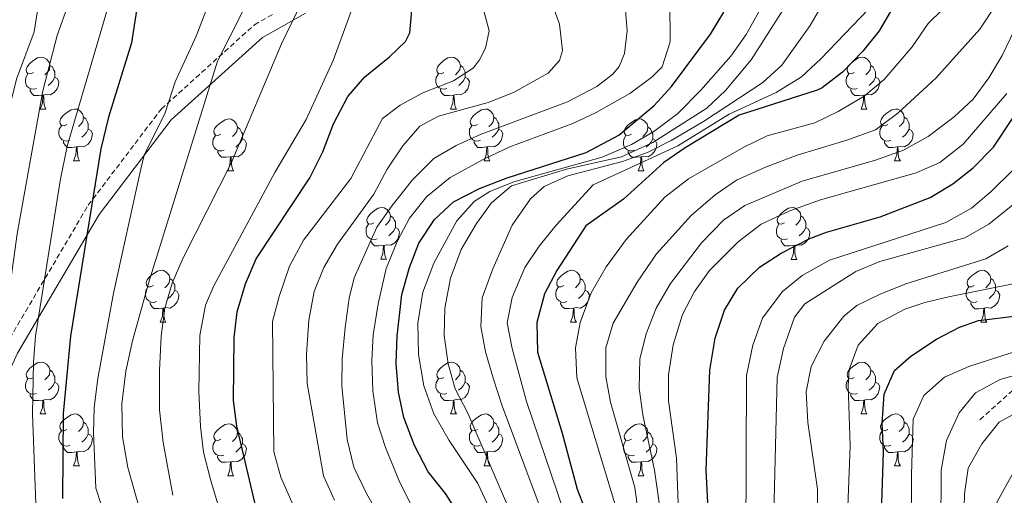
# Model space of a CAD drawing. Units: metres. Extents: x 664217 to 668743, y 4743878 to 4746955.
# Drawn here: x 668166 to 668357, y 4744958 to 4745050 of the extents above; entities that cross this region are included whole.
import ezdxf

# ---------------------------------------------------------------- set-up
doc = ezdxf.new("R2010")
doc.units = ezdxf.units.M
doc.header["$MEASUREMENT"] = 0
doc.linetypes.add('TRAZOSX2', pattern=[1.5, 1, -0.5])
for name, color, linetype, lineweight in [('Level 21', 19, 'Continuous', 0), ('Level 36', 19, 'Continuous', 40), ('Level 4', 36, 'Continuous', 30), ('Level 5', 36, 'Continuous', 0)]:
    doc.layers.add(name, color=color, linetype=linetype, lineweight=lineweight)

msp = doc.modelspace()

# ---------------------------------------------------------------- linework, layer by layer
at = {"layer": 'Level 21', "color": 19, "linetype": 'TRAZOSX2', "lineweight": 0}
for points in [[(668053.79, 4745033.59, 993.93), (668065.57, 4745019.13, 989.16), (668076.4, 4745001.6, 984.16), (668086.12, 4744984.68, 979.1), (668097.03, 4744964.28, 973.86), (668098.18, 4744959.17, 973.2), (668099.43, 4744950.31, 972.49), (668101.56, 4744927.18, 972.63), (668104.24, 4744915, 972.16), (668106.49, 4744908.85, 971.54), (668109.16, 4744904.07, 970.66), (668111.52, 4744901.59, 969.56), (668112.03, 4744901.33, 969.29), (668113.36, 4744901.78, 968.65), (668118.87, 4744906.96, 965.89), (668127.7, 4744916.59, 960.58), (668136.09, 4744925.35, 956.16), (668140.42, 4744934.42, 952.39), (668146.9, 4744950.3, 946.68), (668163.66, 4744987.22, 934.37), (668179.58, 4745014.28, 925.74), (668193.72, 4745032.9, 920.45), (668211.7, 4745049.17, 913.33), (668215.6, 4745051.4, 911.08)], [(668351.94, 4744972.79, 788.45), (668358.23, 4744978.44, 788.55)]]:
    msp.add_polyline3d(points, dxfattribs=at)
at = {"layer": 'Level 21', "color": 19, "linetype": 'Continuous', "lineweight": 0}
msp.add_polyline3d([(668071.89, 4745003.68, 986.17), (668074.2, 4744999.94, 985), (668083.87, 4744983.1, 980), (668094.56, 4744963.12, 975), (668095.58, 4744958.59, 974.48), (668096.81, 4744949.94, 974.16), (668098.95, 4744926.68, 972.9), (668101.71, 4744914.12, 971.84), (668104.07, 4744907.64, 971), (668106.95, 4744902.38, 970.74), (668109.93, 4744899.09, 970.26), (668111.88, 4744898.16, 969.1), (668114.66, 4744899.08, 967.52), (668120.64, 4744904.73, 965.15), (668129.5, 4744914.39, 959.36), (668138.16, 4744923.44, 955.14), (668142.7, 4744932.9, 951.19), (668149.2, 4744948.84, 944.34), (668165.92, 4744985.66, 932.12), (668181.7, 4745012.49, 923.63), (668195.62, 4745030.79, 917.84), (668213.24, 4745046.71, 911.04), (668216.94, 4745048.81, 910.36), (668221.58, 4745051.44, 909.51)], dxfattribs=at)
at = {"layer": 'Level 36', "color": 92, "linetype": 'Continuous', "lineweight": 0}
for points in [[(668168.99, 4745039.95), (668168.46, 4745039.68), (668167.93, 4745039.74), (668167.67, 4745040.11), (668167.61, 4745040.54), (668167.78, 4745041.06), (668168.26, 4745041.65), (668168.89, 4745042.18), (668169.79, 4745042.76), (668170.54, 4745042.92), (668170.96, 4745042.87), (668171.49, 4745042.56), (668172.02, 4745041.97), (668172.18, 4745041.33), (668172.07, 4745040.48), (668171.64, 4745039.95), (668171.22, 4745039.52)], [(668248.32, 4745039.95), (668247.79, 4745039.68), (668247.26, 4745039.74), (668247, 4745040.11), (668246.94, 4745040.53), (668247.1, 4745041.05), (668247.58, 4745041.65), (668248.22, 4745042.18), (668249.12, 4745042.76), (668249.86, 4745042.92), (668250.29, 4745042.87), (668250.82, 4745042.55), (668251.35, 4745041.97), (668251.51, 4745041.33), (668251.4, 4745040.48), (668250.97, 4745039.95), (668250.55, 4745039.52)], [(668327.65, 4745039.95), (668327.12, 4745039.68), (668326.59, 4745039.74), (668326.32, 4745040.11), (668326.27, 4745040.53), (668326.43, 4745041.05), (668326.91, 4745041.65), (668327.54, 4745042.18), (668328.44, 4745042.76), (668329.19, 4745042.92), (668329.61, 4745042.87), (668330.14, 4745042.55), (668330.67, 4745041.97), (668330.83, 4745041.33), (668330.72, 4745040.48), (668330.3, 4745039.95), (668329.88, 4745039.52)], [(668172.18, 4745041.33), (668172.65, 4745041.02), (668172.97, 4745040.38), (668173.13, 4745040.06), (668173.13, 4745039.48), (668173.13, 4745039.05), (668172.76, 4745038.36), (668172.34, 4745037.88), (668171.86, 4745037.46)], [(668251.51, 4745041.33), (668251.98, 4745041.01), (668252.3, 4745040.37), (668252.46, 4745040.05), (668252.46, 4745039.47), (668252.46, 4745039.05), (668252.09, 4745038.36), (668251.67, 4745037.88), (668251.19, 4745037.46)], [(668330.83, 4745041.33), (668331.31, 4745041.01), (668331.62, 4745040.37), (668331.78, 4745040.05), (668331.78, 4745039.47), (668331.78, 4745039.05), (668331.41, 4745038.36), (668330.99, 4745037.88), (668330.51, 4745037.46)], [(668169.58, 4745036.87), (668169.15, 4745036.71), (668168.57, 4745036.77), (668168.09, 4745036.98), (668167.67, 4745037.4), (668167.45, 4745037.99), (668167.45, 4745038.41), (668167.51, 4745039), (668167.93, 4745039.68)], [(668248.91, 4745036.87), (668248.48, 4745036.71), (668247.9, 4745036.77), (668247.42, 4745036.98), (668247, 4745037.4), (668246.78, 4745037.99), (668246.78, 4745038.41), (668246.84, 4745038.99), (668247.26, 4745039.68)], [(668328.23, 4745036.87), (668327.81, 4745036.71), (668327.22, 4745036.77), (668326.75, 4745036.98), (668326.32, 4745037.4), (668326.11, 4745037.99), (668326.11, 4745038.41), (668326.16, 4745038.99), (668326.59, 4745039.68)], [(668173.13, 4745039.05), (668173.58, 4745038.8), (668173.93, 4745038.18), (668173.82, 4745037.46), (668173.61, 4745036.82), (668173.02, 4745036.08), (668172.23, 4745035.6), (668171.38, 4745035.7), (668170.95, 4745035.58)], [(668252.46, 4745039.05), (668252.91, 4745038.8), (668253.26, 4745038.18), (668253.15, 4745037.46), (668252.94, 4745036.82), (668252.35, 4745036.08), (668251.56, 4745035.6), (668250.71, 4745035.7), (668250.28, 4745035.57)], [(668331.78, 4745039.05), (668332.24, 4745038.8), (668332.58, 4745038.18), (668332.47, 4745037.46), (668332.26, 4745036.82), (668331.68, 4745036.08), (668330.88, 4745035.6), (668330.03, 4745035.7), (668329.6, 4745035.57)], [(668170.84, 4745035.58), (668169.95, 4745035.49), (668169.1, 4745035.49), (668168.68, 4745035.92), (668168.36, 4745036.4), (668168.36, 4745036.71)], [(668170.29, 4745032.89), (668170.73, 4745034.05), (668170.84, 4745035.58), (668170.95, 4745035.58), (668170.98, 4745034.99), (668171.02, 4745034.3), (668171.09, 4745033.69), (668171.2, 4745033.29), (668171.42, 4745032.89)], [(668250.17, 4745035.57), (668249.28, 4745035.49), (668248.43, 4745035.49), (668248.01, 4745035.92), (668247.69, 4745036.39), (668247.69, 4745036.71)], [(668249.62, 4745032.89), (668250.06, 4745034.05), (668250.17, 4745035.57), (668250.28, 4745035.57), (668250.31, 4745034.99), (668250.35, 4745034.3), (668250.42, 4745033.69), (668250.53, 4745033.29), (668250.75, 4745032.89)], [(668329.49, 4745035.57), (668328.6, 4745035.49), (668327.76, 4745035.49), (668327.33, 4745035.92), (668327.01, 4745036.39), (668327.01, 4745036.71)], [(668328.95, 4745032.89), (668329.38, 4745034.05), (668329.49, 4745035.57), (668329.6, 4745035.57), (668329.64, 4745034.99), (668329.67, 4745034.3), (668329.74, 4745033.69), (668329.86, 4745033.29), (668330.07, 4745032.89)], [(668170.29, 4745032.89), (668171.42, 4745032.89)], [(668175.47, 4745029.92), (668174.94, 4745029.65), (668174.41, 4745029.7), (668174.14, 4745030.08), (668174.09, 4745030.5), (668174.25, 4745031.02), (668174.73, 4745031.62), (668175.36, 4745032.14), (668176.26, 4745032.73), (668177.01, 4745032.89), (668177.43, 4745032.84), (668177.96, 4745032.52), (668178.49, 4745031.94), (668178.65, 4745031.3), (668178.54, 4745030.44), (668178.12, 4745029.92), (668177.7, 4745029.49)], [(668249.62, 4745032.89), (668250.75, 4745032.89)], [(668254.8, 4745029.91), (668254.27, 4745029.65), (668253.74, 4745029.7), (668253.47, 4745030.07), (668253.42, 4745030.5), (668253.58, 4745031.02), (668254.06, 4745031.61), (668254.69, 4745032.14), (668255.59, 4745032.73), (668256.34, 4745032.89), (668256.76, 4745032.83), (668257.29, 4745032.52), (668257.82, 4745031.93), (668257.98, 4745031.29), (668257.87, 4745030.44), (668257.45, 4745029.91), (668257.03, 4745029.49)], [(668328.95, 4745032.89), (668330.07, 4745032.89)], [(668334.12, 4745029.91), (668333.59, 4745029.65), (668333.06, 4745029.7), (668332.8, 4745030.07), (668332.74, 4745030.5), (668332.9, 4745031.02), (668333.38, 4745031.61), (668334.02, 4745032.14), (668334.92, 4745032.73), (668335.66, 4745032.89), (668336.09, 4745032.83), (668336.62, 4745032.52), (668337.15, 4745031.93), (668337.31, 4745031.29), (668337.2, 4745030.44), (668336.77, 4745029.91), (668336.35, 4745029.49)], [(668176.05, 4745026.84), (668175.63, 4745026.68), (668175.04, 4745026.74), (668174.57, 4745026.94), (668174.14, 4745027.37), (668173.93, 4745027.96), (668173.93, 4745028.38), (668173.98, 4745028.96), (668174.41, 4745029.65)], [(668178.65, 4745031.3), (668179.13, 4745030.98), (668179.44, 4745030.34), (668179.6, 4745030.02), (668179.6, 4745029.44), (668179.6, 4745029.02), (668179.23, 4745028.32), (668178.81, 4745027.84), (668178.33, 4745027.42)], [(668205.24, 4745028.01), (668204.71, 4745027.74), (668204.18, 4745027.8), (668203.92, 4745028.17), (668203.86, 4745028.59), (668204.02, 4745029.11), (668204.5, 4745029.71), (668205.14, 4745030.24), (668206.04, 4745030.82), (668206.78, 4745030.98), (668207.21, 4745030.93), (668207.74, 4745030.61), (668208.27, 4745030.03), (668208.43, 4745029.39), (668208.32, 4745028.54), (668207.89, 4745028.01), (668207.47, 4745027.58)], [(668255.38, 4745026.83), (668254.96, 4745026.67), (668254.37, 4745026.73), (668253.9, 4745026.94), (668253.47, 4745027.37), (668253.26, 4745027.95), (668253.26, 4745028.37), (668253.31, 4745028.96), (668253.74, 4745029.65)], [(668257.98, 4745031.29), (668258.46, 4745030.98), (668258.77, 4745030.34), (668258.93, 4745030.02), (668258.93, 4745029.44), (668258.93, 4745029.01), (668258.56, 4745028.32), (668258.14, 4745027.84), (668257.66, 4745027.42)], [(668284.57, 4745028.01), (668284.04, 4745027.74), (668283.51, 4745027.8), (668283.24, 4745028.17), (668283.19, 4745028.59), (668283.35, 4745029.11), (668283.83, 4745029.71), (668284.46, 4745030.24), (668285.36, 4745030.82), (668286.11, 4745030.98), (668286.53, 4745030.93), (668287.06, 4745030.61), (668287.59, 4745030.03), (668287.75, 4745029.39), (668287.64, 4745028.54), (668287.22, 4745028.01), (668286.8, 4745027.58)], [(668334.71, 4745026.83), (668334.28, 4745026.67), (668333.7, 4745026.73), (668333.22, 4745026.94), (668332.8, 4745027.37), (668332.58, 4745027.95), (668332.58, 4745028.37), (668332.64, 4745028.96), (668333.06, 4745029.65)], [(668337.31, 4745031.29), (668337.78, 4745030.98), (668338.1, 4745030.34), (668338.26, 4745030.02), (668338.26, 4745029.44), (668338.26, 4745029.01), (668337.89, 4745028.32), (668337.47, 4745027.84), (668336.99, 4745027.42)], [(668179.6, 4745029.02), (668180.06, 4745028.76), (668180.4, 4745028.15), (668180.29, 4745027.42), (668180.08, 4745026.78), (668179.5, 4745026.04), (668178.7, 4745025.56), (668177.85, 4745025.67), (668177.42, 4745025.54)], [(668205.83, 4745024.93), (668205.4, 4745024.77), (668204.82, 4745024.83), (668204.34, 4745025.04), (668203.92, 4745025.46), (668203.7, 4745026.05), (668203.7, 4745026.47), (668203.76, 4745027.05), (668204.18, 4745027.74)], [(668208.43, 4745029.39), (668208.9, 4745029.07), (668209.22, 4745028.43), (668209.38, 4745028.11), (668209.38, 4745027.53), (668209.38, 4745027.11), (668209.01, 4745026.42), (668208.59, 4745025.94), (668208.11, 4745025.52)], [(668258.93, 4745029.01), (668259.39, 4745028.76), (668259.73, 4745028.15), (668259.62, 4745027.42), (668259.41, 4745026.78), (668258.83, 4745026.04), (668258.03, 4745025.56), (668257.18, 4745025.67), (668256.75, 4745025.54)], [(668285.15, 4745024.93), (668284.73, 4745024.77), (668284.14, 4745024.83), (668283.67, 4745025.04), (668283.24, 4745025.46), (668283.03, 4745026.05), (668283.03, 4745026.47), (668283.08, 4745027.05), (668283.51, 4745027.74)], [(668287.75, 4745029.39), (668288.23, 4745029.07), (668288.54, 4745028.43), (668288.7, 4745028.11), (668288.7, 4745027.53), (668288.7, 4745027.11), (668288.33, 4745026.42), (668287.91, 4745025.94), (668287.43, 4745025.52)], [(668338.26, 4745029.01), (668338.71, 4745028.76), (668339.06, 4745028.15), (668338.95, 4745027.42), (668338.74, 4745026.78), (668338.15, 4745026.04), (668337.36, 4745025.56), (668336.51, 4745025.67), (668336.08, 4745025.54)], [(668177.31, 4745025.54), (668176.42, 4745025.46), (668175.58, 4745025.46), (668175.15, 4745025.88), (668174.83, 4745026.36), (668174.83, 4745026.68)], [(668209.38, 4745027.11), (668209.83, 4745026.86), (668210.18, 4745026.24), (668210.07, 4745025.52), (668209.86, 4745024.88), (668209.27, 4745024.14), (668208.48, 4745023.66), (668207.63, 4745023.76), (668207.2, 4745023.63)], [(668256.64, 4745025.54), (668255.75, 4745025.45), (668254.91, 4745025.45), (668254.48, 4745025.88), (668254.16, 4745026.36), (668254.16, 4745026.67)], [(668288.7, 4745027.11), (668289.16, 4745026.86), (668289.5, 4745026.24), (668289.39, 4745025.52), (668289.18, 4745024.88), (668288.6, 4745024.14), (668287.8, 4745023.66), (668286.95, 4745023.76), (668286.52, 4745023.63)], [(668335.97, 4745025.54), (668335.08, 4745025.45), (668334.23, 4745025.45), (668333.81, 4745025.88), (668333.49, 4745026.36), (668333.49, 4745026.67)], [(668176.77, 4745022.86), (668177.2, 4745024.02), (668177.31, 4745025.54), (668177.42, 4745025.54), (668177.46, 4745024.96), (668177.49, 4745024.27), (668177.56, 4745023.66), (668177.68, 4745023.26), (668177.89, 4745022.86)], [(668207.09, 4745023.63), (668206.2, 4745023.55), (668205.35, 4745023.55), (668204.93, 4745023.98), (668204.61, 4745024.45), (668204.61, 4745024.77)], [(668256.1, 4745022.85), (668256.53, 4745024.01), (668256.64, 4745025.54), (668256.75, 4745025.54), (668256.79, 4745024.95), (668256.82, 4745024.27), (668256.89, 4745023.65), (668257.01, 4745023.25), (668257.22, 4745022.85)], [(668286.41, 4745023.63), (668285.52, 4745023.55), (668284.68, 4745023.55), (668284.25, 4745023.98), (668283.93, 4745024.45), (668283.93, 4745024.77)], [(668335.42, 4745022.85), (668335.86, 4745024.01), (668335.97, 4745025.54), (668336.08, 4745025.54), (668336.11, 4745024.95), (668336.15, 4745024.27), (668336.22, 4745023.65), (668336.33, 4745023.25), (668336.55, 4745022.85)], [(668176.77, 4745022.86), (668177.89, 4745022.86)], [(668206.54, 4745020.95), (668206.98, 4745022.11), (668207.09, 4745023.63), (668207.2, 4745023.63), (668207.23, 4745023.05), (668207.27, 4745022.36), (668207.34, 4745021.75), (668207.45, 4745021.35), (668207.67, 4745020.95)], [(668256.1, 4745022.85), (668257.22, 4745022.85)], [(668285.87, 4745020.95), (668286.3, 4745022.11), (668286.41, 4745023.63), (668286.52, 4745023.63), (668286.56, 4745023.05), (668286.59, 4745022.36), (668286.66, 4745021.75), (668286.78, 4745021.35), (668286.99, 4745020.95)], [(668335.42, 4745022.85), (668336.55, 4745022.85)], [(668206.54, 4745020.95), (668207.67, 4745020.95)], [(668285.87, 4745020.95), (668286.99, 4745020.95)], [(668234.82, 4745010.87), (668234.29, 4745010.6), (668233.76, 4745010.66), (668233.49, 4745011.03), (668233.44, 4745011.45), (668233.6, 4745011.97), (668234.08, 4745012.57), (668234.71, 4745013.1), (668235.61, 4745013.68), (668236.36, 4745013.84), (668236.78, 4745013.79), (668237.31, 4745013.47), (668237.84, 4745012.89), (668238, 4745012.25), (668237.89, 4745011.4), (668237.47, 4745010.87), (668237.05, 4745010.44)], [(668314.14, 4745010.86), (668313.61, 4745010.6), (668313.08, 4745010.66), (668312.82, 4745011.02), (668312.76, 4745011.45), (668312.92, 4745011.97), (668313.4, 4745012.56), (668314.04, 4745013.1), (668314.94, 4745013.68), (668315.68, 4745013.84), (668316.11, 4745013.78), (668316.64, 4745013.47), (668317.17, 4745012.88), (668317.33, 4745012.24), (668317.22, 4745011.4), (668316.79, 4745010.86), (668316.37, 4745010.44)], [(668235.4, 4745007.79), (668234.98, 4745007.63), (668234.39, 4745007.69), (668233.92, 4745007.9), (668233.49, 4745008.32), (668233.28, 4745008.91), (668233.28, 4745009.33), (668233.33, 4745009.91), (668233.76, 4745010.6)], [(668238, 4745012.25), (668238.48, 4745011.93), (668238.79, 4745011.29), (668238.95, 4745010.97), (668238.95, 4745010.39), (668238.95, 4745009.97), (668238.58, 4745009.28), (668238.16, 4745008.8), (668237.68, 4745008.38)], [(668314.73, 4745007.78), (668314.3, 4745007.62), (668313.72, 4745007.68), (668313.24, 4745007.9), (668312.82, 4745008.32), (668312.6, 4745008.9), (668312.6, 4745009.32), (668312.66, 4745009.91), (668313.08, 4745010.6)], [(668317.33, 4745012.24), (668317.8, 4745011.93), (668318.12, 4745011.29), (668318.28, 4745010.97), (668318.28, 4745010.39), (668318.28, 4745009.96), (668317.91, 4745009.28), (668317.49, 4745008.8), (668317.01, 4745008.38)], [(668238.95, 4745009.97), (668239.41, 4745009.72), (668239.75, 4745009.1), (668239.64, 4745008.38), (668239.43, 4745007.74), (668238.85, 4745007), (668238.05, 4745006.52), (668237.2, 4745006.62), (668236.77, 4745006.49)], [(668318.28, 4745009.96), (668318.73, 4745009.72), (668319.08, 4745009.1), (668318.97, 4745008.38), (668318.76, 4745007.74), (668318.17, 4745007), (668317.38, 4745006.52), (668316.53, 4745006.62), (668316.1, 4745006.49)], [(668236.66, 4745006.49), (668235.77, 4745006.41), (668234.93, 4745006.41), (668234.5, 4745006.84), (668234.18, 4745007.31), (668234.18, 4745007.63)], [(668315.99, 4745006.49), (668315.1, 4745006.4), (668314.25, 4745006.4), (668313.83, 4745006.84), (668313.51, 4745007.31), (668313.51, 4745007.62)], [(668236.12, 4745003.81), (668236.55, 4745004.97), (668236.66, 4745006.49), (668236.77, 4745006.49), (668236.81, 4745005.91), (668236.84, 4745005.22), (668236.91, 4745004.61), (668237.03, 4745004.21), (668237.24, 4745003.81)], [(668315.44, 4745003.8), (668315.88, 4745004.96), (668315.99, 4745006.49), (668316.1, 4745006.49), (668316.13, 4745005.9), (668316.17, 4745005.22), (668316.24, 4745004.6), (668316.35, 4745004.2), (668316.57, 4745003.8)], [(668236.12, 4745003.81), (668237.24, 4745003.81)], [(668315.44, 4745003.8), (668316.57, 4745003.8)], [(668192.18, 4744998.73), (668191.65, 4744998.46), (668191.12, 4744998.52), (668190.86, 4744998.89), (668190.8, 4744999.31), (668190.96, 4744999.83), (668191.44, 4745000.43), (668192.08, 4745000.96), (668192.98, 4745001.54), (668193.72, 4745001.7), (668194.15, 4745001.65), (668194.68, 4745001.33), (668195.21, 4745000.75), (668195.37, 4745000.11), (668195.26, 4744999.26), (668194.83, 4744998.73), (668194.41, 4744998.3)], [(668271.51, 4744998.73), (668270.98, 4744998.46), (668270.45, 4744998.52), (668270.18, 4744998.89), (668270.13, 4744999.31), (668270.29, 4744999.83), (668270.77, 4745000.43), (668271.4, 4745000.96), (668272.3, 4745001.54), (668273.05, 4745001.7), (668273.47, 4745001.65), (668274, 4745001.33), (668274.53, 4745000.75), (668274.69, 4745000.11), (668274.58, 4744999.26), (668274.16, 4744998.73), (668273.74, 4744998.3)], [(668350.84, 4744998.72), (668350.3, 4744998.46), (668349.78, 4744998.52), (668349.51, 4744998.88), (668349.46, 4744999.31), (668349.62, 4744999.83), (668350.1, 4745000.42), (668350.73, 4745000.96), (668351.63, 4745001.54), (668352.38, 4745001.7), (668352.8, 4745001.64), (668353.33, 4745001.33), (668353.86, 4745000.74), (668354.02, 4745000.1), (668353.91, 4744999.26), (668353.48, 4744998.72), (668353.06, 4744998.3)], [(668195.37, 4745000.11), (668195.84, 4744999.79), (668196.16, 4744999.15), (668196.32, 4744998.83), (668196.32, 4744998.25), (668196.32, 4744997.83), (668195.95, 4744997.14), (668195.53, 4744996.66), (668195.05, 4744996.24)], [(668274.69, 4745000.11), (668275.17, 4744999.79), (668275.48, 4744999.15), (668275.64, 4744998.83), (668275.64, 4744998.25), (668275.64, 4744997.83), (668275.27, 4744997.14), (668274.85, 4744996.66), (668274.37, 4744996.24)], [(668354.02, 4745000.1), (668354.5, 4744999.79), (668354.81, 4744999.15), (668354.97, 4744998.83), (668354.97, 4744998.25), (668354.97, 4744997.82), (668354.6, 4744997.14), (668354.18, 4744996.66), (668353.7, 4744996.24)], [(668192.77, 4744995.65), (668192.34, 4744995.49), (668191.76, 4744995.55), (668191.28, 4744995.76), (668190.86, 4744996.18), (668190.64, 4744996.77), (668190.64, 4744997.19), (668190.7, 4744997.77), (668191.12, 4744998.46)], [(668196.32, 4744997.83), (668196.77, 4744997.58), (668197.12, 4744996.96), (668197.01, 4744996.24), (668196.8, 4744995.6), (668196.21, 4744994.86), (668195.42, 4744994.38), (668194.57, 4744994.48), (668194.14, 4744994.35)], [(668272.09, 4744995.65), (668271.67, 4744995.49), (668271.08, 4744995.55), (668270.61, 4744995.76), (668270.18, 4744996.18), (668269.97, 4744996.77), (668269.97, 4744997.19), (668270.02, 4744997.77), (668270.45, 4744998.46)], [(668275.64, 4744997.83), (668276.1, 4744997.58), (668276.44, 4744996.96), (668276.33, 4744996.24), (668276.12, 4744995.6), (668275.54, 4744994.86), (668274.74, 4744994.38), (668273.89, 4744994.48), (668273.46, 4744994.35)], [(668351.42, 4744995.64), (668351, 4744995.48), (668350.41, 4744995.54), (668349.94, 4744995.76), (668349.51, 4744996.18), (668349.3, 4744996.76), (668349.3, 4744997.18), (668349.35, 4744997.77), (668349.78, 4744998.46)], [(668354.97, 4744997.82), (668355.42, 4744997.58), (668355.77, 4744996.96), (668355.66, 4744996.24), (668355.45, 4744995.6), (668354.86, 4744994.86), (668354.07, 4744994.38), (668353.22, 4744994.48), (668352.79, 4744994.35)], [(668194.03, 4744994.35), (668193.14, 4744994.27), (668192.29, 4744994.27), (668191.87, 4744994.7), (668191.55, 4744995.17), (668191.55, 4744995.49)], [(668273.35, 4744994.35), (668272.46, 4744994.27), (668271.62, 4744994.27), (668271.19, 4744994.7), (668270.87, 4744995.17), (668270.87, 4744995.49)], [(668352.68, 4744994.35), (668351.79, 4744994.26), (668350.94, 4744994.26), (668350.52, 4744994.7), (668350.2, 4744995.17), (668350.2, 4744995.48)], [(668193.48, 4744991.67), (668193.92, 4744992.83), (668194.03, 4744994.35), (668194.14, 4744994.35), (668194.17, 4744993.77), (668194.21, 4744993.08), (668194.28, 4744992.47), (668194.39, 4744992.07), (668194.61, 4744991.67)], [(668272.81, 4744991.67), (668273.24, 4744992.83), (668273.35, 4744994.35), (668273.46, 4744994.35), (668273.5, 4744993.77), (668273.53, 4744993.08), (668273.6, 4744992.47), (668273.72, 4744992.07), (668273.93, 4744991.67)], [(668352.14, 4744991.66), (668352.57, 4744992.82), (668352.68, 4744994.35), (668352.79, 4744994.35), (668352.82, 4744993.76), (668352.86, 4744993.08), (668352.93, 4744992.46), (668353.04, 4744992.06), (668353.26, 4744991.66)], [(668193.48, 4744991.67), (668194.61, 4744991.67)], [(668272.81, 4744991.67), (668273.93, 4744991.67)], [(668352.14, 4744991.66), (668353.26, 4744991.66)], [(668168.99, 4744980.96), (668168.46, 4744980.69), (668167.93, 4744980.75), (668167.67, 4744981.12), (668167.61, 4744981.54), (668167.77, 4744982.06), (668168.25, 4744982.66), (668168.89, 4744983.19), (668169.79, 4744983.77), (668170.53, 4744983.93), (668170.96, 4744983.88), (668171.49, 4744983.56), (668172.02, 4744982.98), (668172.18, 4744982.34), (668172.07, 4744981.49), (668171.64, 4744980.96), (668171.22, 4744980.53)], [(668248.32, 4744980.96), (668247.79, 4744980.69), (668247.26, 4744980.75), (668247, 4744981.12), (668246.94, 4744981.54), (668247.1, 4744982.06), (668247.58, 4744982.66), (668248.22, 4744983.19), (668249.12, 4744983.77), (668249.86, 4744983.93), (668250.28, 4744983.88), (668250.82, 4744983.56), (668251.34, 4744982.98), (668251.5, 4744982.34), (668251.4, 4744981.49), (668250.97, 4744980.96), (668250.55, 4744980.53)], [(668327.65, 4744980.96), (668327.12, 4744980.69), (668326.59, 4744980.75), (668326.32, 4744981.12), (668326.27, 4744981.54), (668326.43, 4744982.06), (668326.91, 4744982.66), (668327.54, 4744983.19), (668328.44, 4744983.77), (668329.19, 4744983.93), (668329.61, 4744983.88), (668330.14, 4744983.56), (668330.67, 4744982.98), (668330.83, 4744982.34), (668330.72, 4744981.49), (668330.3, 4744980.96), (668329.88, 4744980.53)], [(668172.18, 4744982.34), (668172.65, 4744982.02), (668172.97, 4744981.38), (668173.13, 4744981.06), (668173.13, 4744980.48), (668173.13, 4744980.06), (668172.76, 4744979.37), (668172.34, 4744978.89), (668171.86, 4744978.47)], [(668251.5, 4744982.34), (668251.98, 4744982.02), (668252.3, 4744981.38), (668252.46, 4744981.06), (668252.46, 4744980.48), (668252.46, 4744980.06), (668252.08, 4744979.37), (668251.66, 4744978.89), (668251.18, 4744978.47)], [(668330.83, 4744982.34), (668331.31, 4744982.02), (668331.62, 4744981.38), (668331.78, 4744981.06), (668331.78, 4744980.48), (668331.78, 4744980.06), (668331.41, 4744979.37), (668330.99, 4744978.89), (668330.51, 4744978.47)], [(668169.58, 4744977.88), (668169.15, 4744977.72), (668168.57, 4744977.78), (668168.09, 4744977.99), (668167.67, 4744978.41), (668167.45, 4744979), (668167.45, 4744979.42), (668167.51, 4744980), (668167.93, 4744980.69)], [(668248.9, 4744977.88), (668248.48, 4744977.72), (668247.9, 4744977.78), (668247.42, 4744977.99), (668247, 4744978.41), (668246.78, 4744979), (668246.78, 4744979.42), (668246.84, 4744980), (668247.26, 4744980.69)], [(668328.23, 4744977.88), (668327.81, 4744977.72), (668327.22, 4744977.78), (668326.75, 4744977.99), (668326.32, 4744978.41), (668326.11, 4744979), (668326.11, 4744979.42), (668326.16, 4744980), (668326.59, 4744980.69)], [(668173.13, 4744980.06), (668173.58, 4744979.81), (668173.93, 4744979.19), (668173.82, 4744978.47), (668173.61, 4744977.83), (668173.02, 4744977.09), (668172.23, 4744976.61), (668171.38, 4744976.71), (668170.95, 4744976.58)], [(668252.46, 4744980.06), (668252.91, 4744979.81), (668253.26, 4744979.19), (668253.14, 4744978.47), (668252.94, 4744977.83), (668252.35, 4744977.09), (668251.56, 4744976.61), (668250.7, 4744976.71), (668250.28, 4744976.58)], [(668331.78, 4744980.06), (668332.24, 4744979.81), (668332.58, 4744979.19), (668332.47, 4744978.47), (668332.26, 4744977.83), (668331.68, 4744977.09), (668330.88, 4744976.61), (668330.03, 4744976.71), (668329.6, 4744976.58)], [(668170.84, 4744976.58), (668169.95, 4744976.5), (668169.1, 4744976.5), (668168.68, 4744976.93), (668168.36, 4744977.4), (668168.36, 4744977.72)], [(668170.29, 4744973.9), (668170.73, 4744975.06), (668170.84, 4744976.58), (668170.95, 4744976.58), (668170.98, 4744976), (668171.02, 4744975.31), (668171.09, 4744974.7), (668171.2, 4744974.3), (668171.42, 4744973.9)], [(668250.16, 4744976.58), (668249.28, 4744976.5), (668248.43, 4744976.5), (668248, 4744976.93), (668247.68, 4744977.4), (668247.68, 4744977.72)], [(668249.62, 4744973.9), (668250.06, 4744975.06), (668250.16, 4744976.58), (668250.28, 4744976.58), (668250.31, 4744976), (668250.34, 4744975.31), (668250.42, 4744974.7), (668250.53, 4744974.3), (668250.74, 4744973.9)], [(668329.49, 4744976.58), (668328.6, 4744976.5), (668327.76, 4744976.5), (668327.33, 4744976.93), (668327.01, 4744977.4), (668327.01, 4744977.72)], [(668328.95, 4744973.9), (668329.38, 4744975.06), (668329.49, 4744976.58), (668329.6, 4744976.58), (668329.64, 4744976), (668329.67, 4744975.31), (668329.74, 4744974.7), (668329.86, 4744974.3), (668330.07, 4744973.9)], [(668170.29, 4744973.9), (668171.42, 4744973.9)], [(668175.47, 4744970.92), (668174.94, 4744970.66), (668174.41, 4744970.71), (668174.14, 4744971.08), (668174.09, 4744971.51), (668174.25, 4744972.03), (668174.73, 4744972.62), (668175.36, 4744973.15), (668176.26, 4744973.74), (668177.01, 4744973.9), (668177.43, 4744973.84), (668177.96, 4744973.53), (668178.49, 4744972.94), (668178.65, 4744972.3), (668178.54, 4744971.45), (668178.12, 4744970.92), (668177.7, 4744970.5)], [(668249.62, 4744973.9), (668250.74, 4744973.9)], [(668254.8, 4744970.92), (668254.26, 4744970.66), (668253.74, 4744970.71), (668253.47, 4744971.08), (668253.42, 4744971.51), (668253.58, 4744972.03), (668254.06, 4744972.62), (668254.69, 4744973.15), (668255.59, 4744973.74), (668256.34, 4744973.9), (668256.76, 4744973.84), (668257.29, 4744973.53), (668257.82, 4744972.94), (668257.98, 4744972.3), (668257.87, 4744971.45), (668257.44, 4744970.92), (668257.02, 4744970.5)], [(668328.95, 4744973.9), (668330.07, 4744973.9)], [(668334.12, 4744970.92), (668333.59, 4744970.66), (668333.06, 4744970.71), (668332.8, 4744971.08), (668332.74, 4744971.51), (668332.9, 4744972.03), (668333.38, 4744972.62), (668334.02, 4744973.15), (668334.92, 4744973.74), (668335.66, 4744973.9), (668336.09, 4744973.84), (668336.62, 4744973.53), (668337.15, 4744972.94), (668337.31, 4744972.3), (668337.2, 4744971.45), (668336.77, 4744970.92), (668336.35, 4744970.5)], [(668176.05, 4744967.84), (668175.63, 4744967.68), (668175.04, 4744967.74), (668174.57, 4744967.95), (668174.14, 4744968.38), (668173.93, 4744968.96), (668173.93, 4744969.38), (668173.98, 4744969.97), (668174.41, 4744970.66)], [(668178.65, 4744972.3), (668179.13, 4744971.99), (668179.44, 4744971.35), (668179.6, 4744971.03), (668179.6, 4744970.45), (668179.6, 4744970.02), (668179.23, 4744969.33), (668178.81, 4744968.85), (668178.33, 4744968.43)], [(668205.24, 4744969.02), (668204.71, 4744968.75), (668204.18, 4744968.81), (668203.92, 4744969.18), (668203.86, 4744969.6), (668204.02, 4744970.12), (668204.5, 4744970.72), (668205.14, 4744971.25), (668206.04, 4744971.83), (668206.78, 4744971.99), (668207.21, 4744971.94), (668207.74, 4744971.62), (668208.26, 4744971.04), (668208.42, 4744970.4), (668208.32, 4744969.55), (668207.89, 4744969.02), (668207.47, 4744968.59)], [(668255.38, 4744967.84), (668254.96, 4744967.68), (668254.37, 4744967.74), (668253.9, 4744967.95), (668253.47, 4744968.38), (668253.26, 4744968.96), (668253.26, 4744969.38), (668253.31, 4744969.97), (668253.74, 4744970.66)], [(668257.98, 4744972.3), (668258.46, 4744971.99), (668258.77, 4744971.35), (668258.93, 4744971.03), (668258.93, 4744970.45), (668258.93, 4744970.02), (668258.56, 4744969.33), (668258.14, 4744968.85), (668257.66, 4744968.43)], [(668284.57, 4744969.02), (668284.04, 4744968.75), (668283.51, 4744968.81), (668283.24, 4744969.18), (668283.19, 4744969.6), (668283.35, 4744970.12), (668283.83, 4744970.72), (668284.46, 4744971.25), (668285.36, 4744971.83), (668286.11, 4744971.99), (668286.53, 4744971.94), (668287.06, 4744971.62), (668287.59, 4744971.04), (668287.75, 4744970.4), (668287.64, 4744969.55), (668287.22, 4744969.02), (668286.8, 4744968.59)], [(668334.71, 4744967.84), (668334.28, 4744967.68), (668333.7, 4744967.74), (668333.22, 4744967.95), (668332.8, 4744968.38), (668332.58, 4744968.96), (668332.58, 4744969.38), (668332.64, 4744969.97), (668333.06, 4744970.66)], [(668337.31, 4744972.3), (668337.78, 4744971.99), (668338.1, 4744971.35), (668338.26, 4744971.03), (668338.26, 4744970.45), (668338.26, 4744970.02), (668337.89, 4744969.33), (668337.47, 4744968.85), (668336.99, 4744968.43)], [(668179.6, 4744970.02), (668180.06, 4744969.77), (668180.4, 4744969.16), (668180.29, 4744968.43), (668180.08, 4744967.79), (668179.5, 4744967.05), (668178.7, 4744966.57), (668177.85, 4744966.68), (668177.42, 4744966.55)], [(668205.82, 4744965.94), (668205.4, 4744965.78), (668204.82, 4744965.84), (668204.34, 4744966.05), (668203.92, 4744966.47), (668203.7, 4744967.06), (668203.7, 4744967.48), (668203.76, 4744968.06), (668204.18, 4744968.75)], [(668208.42, 4744970.4), (668208.9, 4744970.08), (668209.22, 4744969.44), (668209.38, 4744969.12), (668209.38, 4744968.54), (668209.38, 4744968.12), (668209, 4744967.43), (668208.58, 4744966.95), (668208.1, 4744966.53)], [(668258.93, 4744970.02), (668259.38, 4744969.77), (668259.73, 4744969.16), (668259.62, 4744968.43), (668259.41, 4744967.79), (668258.82, 4744967.05), (668258.03, 4744966.57), (668257.18, 4744966.68), (668256.75, 4744966.55)], [(668285.15, 4744965.94), (668284.73, 4744965.78), (668284.14, 4744965.84), (668283.67, 4744966.05), (668283.24, 4744966.47), (668283.03, 4744967.06), (668283.03, 4744967.48), (668283.08, 4744968.06), (668283.51, 4744968.75)], [(668287.75, 4744970.4), (668288.23, 4744970.08), (668288.54, 4744969.44), (668288.7, 4744969.12), (668288.7, 4744968.54), (668288.7, 4744968.12), (668288.33, 4744967.43), (668287.91, 4744966.95), (668287.43, 4744966.53)], [(668338.26, 4744970.02), (668338.71, 4744969.77), (668339.06, 4744969.16), (668338.95, 4744968.43), (668338.74, 4744967.79), (668338.15, 4744967.05), (668337.36, 4744966.57), (668336.51, 4744966.68), (668336.08, 4744966.55)], [(668177.31, 4744966.55), (668176.42, 4744966.46), (668175.58, 4744966.46), (668175.15, 4744966.89), (668174.83, 4744967.37), (668174.83, 4744967.68)], [(668209.38, 4744968.12), (668209.83, 4744967.87), (668210.18, 4744967.25), (668210.06, 4744966.53), (668209.86, 4744965.89), (668209.27, 4744965.15), (668208.48, 4744964.67), (668207.62, 4744964.77), (668207.2, 4744964.64)], [(668256.64, 4744966.55), (668255.75, 4744966.46), (668254.9, 4744966.46), (668254.48, 4744966.89), (668254.16, 4744967.37), (668254.16, 4744967.68)], [(668288.7, 4744968.12), (668289.16, 4744967.87), (668289.5, 4744967.25), (668289.39, 4744966.53), (668289.18, 4744965.89), (668288.6, 4744965.15), (668287.8, 4744964.67), (668286.95, 4744964.77), (668286.52, 4744964.64)], [(668335.97, 4744966.55), (668335.08, 4744966.46), (668334.23, 4744966.46), (668333.81, 4744966.89), (668333.49, 4744967.37), (668333.49, 4744967.68)], [(668176.77, 4744963.86), (668177.2, 4744965.02), (668177.31, 4744966.55), (668177.42, 4744966.55), (668177.46, 4744965.96), (668177.49, 4744965.28), (668177.56, 4744964.66), (668177.68, 4744964.26), (668177.89, 4744963.86)], [(668207.08, 4744964.64), (668206.2, 4744964.56), (668205.35, 4744964.56), (668204.92, 4744964.99), (668204.6, 4744965.46), (668204.6, 4744965.78)], [(668256.1, 4744963.86), (668256.53, 4744965.02), (668256.64, 4744966.55), (668256.75, 4744966.55), (668256.78, 4744965.96), (668256.82, 4744965.28), (668256.89, 4744964.66), (668257, 4744964.26), (668257.22, 4744963.86)], [(668286.41, 4744964.64), (668285.52, 4744964.56), (668284.68, 4744964.56), (668284.25, 4744964.99), (668283.93, 4744965.46), (668283.93, 4744965.78)], [(668335.42, 4744963.86), (668335.86, 4744965.02), (668335.97, 4744966.55), (668336.08, 4744966.55), (668336.11, 4744965.96), (668336.15, 4744965.28), (668336.22, 4744964.66), (668336.33, 4744964.26), (668336.55, 4744963.86)], [(668176.77, 4744963.86), (668177.89, 4744963.86)], [(668206.54, 4744961.96), (668206.98, 4744963.12), (668207.08, 4744964.64), (668207.2, 4744964.64), (668207.23, 4744964.06), (668207.26, 4744963.37), (668207.34, 4744962.76), (668207.45, 4744962.36), (668207.66, 4744961.96)], [(668256.1, 4744963.86), (668257.22, 4744963.86)], [(668285.87, 4744961.96), (668286.3, 4744963.12), (668286.41, 4744964.64), (668286.52, 4744964.64), (668286.56, 4744964.06), (668286.59, 4744963.37), (668286.66, 4744962.76), (668286.78, 4744962.36), (668286.99, 4744961.96)], [(668335.42, 4744963.86), (668336.55, 4744963.86)], [(668206.54, 4744961.96), (668207.66, 4744961.96)], [(668285.87, 4744961.96), (668286.99, 4744961.96)]]:
    msp.add_lwpolyline(points, dxfattribs=at)
at = {"layer": 'Level 4', "color": 36, "linetype": 'Continuous', "lineweight": 30}
for points in [[(668190.29, 4745060.77, 925), (668187.96, 4745045.66, 925), (668183.49, 4745031.31, 925), (668182.02, 4745025.21, 925), (668176.15, 4744988.92, 925), (668174.76, 4744973.98, 925), (668174.64, 4744957.52, 925)], [(668335.13, 4745052.52, 850), (668332.45, 4745047.99, 850), (668329.33, 4745044.11, 850), (668325.39, 4745040.03, 850), (668321.43, 4745037, 850), (668320.45, 4745036.56, 850), (668305.37, 4745031.67, 850), (668294.95, 4745025.39, 850), (668290.84, 4745022.53, 850), (668283.02, 4745015.44, 850), (668275.76, 4745010.32, 850), (668270.13, 4745001.67, 850), (668267.76, 4744997.14, 850), (668266.31, 4744991.59, 850), (668266.41, 4744985.82, 850), (668271.22, 4744970.18, 850), (668274.09, 4744959.37, 850), (668278.6, 4744947.72, 850)], [(668263.14, 4744831.4, 900), (668261.34, 4744841.55, 900), (668255.46, 4744860.53, 900), (668245.41, 4744887.09, 900), (668235.57, 4744910.7, 900), (668229.84, 4744921.66, 900), (668219.24, 4744938.37, 900), (668216.26, 4744943.62, 900), (668212.37, 4744954.33, 900), (668208.28, 4744971.52, 900), (668207.69, 4744976.49, 900), (668207.78, 4744988.7, 900), (668208.39, 4744993.66, 900), (668209.97, 4744999.04, 900), (668212.04, 4745003.89, 900), (668222.44, 4745019.55, 900), (668224.92, 4745024.59, 900), (668226.98, 4745030.04, 900), (668229.77, 4745035.29, 900), (668233.02, 4745039.09, 900), (668237.8, 4745043, 900), (668240.89, 4745045.97, 900), (668241.72, 4745047.62, 900), (668242.14, 4745052.04, 900)], [(668251.13, 4744954.58, 875), (668248.61, 4744958.5, 875), (668245.32, 4744962.72, 875), (668242.65, 4744967.77, 875), (668240.6, 4744973.22, 875), (668239.56, 4744978.11, 875), (668239.08, 4744983.66, 875), (668239.29, 4744988.97, 875), (668240.22, 4744996.99, 875), (668241.67, 4745002.24, 875), (668243.46, 4745006.91, 875), (668246.52, 4745011.49, 875), (668250.16, 4745014.92, 875), (668255.22, 4745017.53, 875), (668260.53, 4745019.6, 875), (668275.83, 4745024.46, 875), (668282.16, 4745027.82, 875), (668288.96, 4745033.54, 875), (668292.32, 4745037.23, 875), (668299.87, 4745047.34, 875), (668302.42, 4745051.63, 875)], [(668299.5, 4744954.26, 825), (668299, 4744963.01, 825), (668299.75, 4744982.4, 825), (668300.78, 4744988.53, 825), (668302.54, 4744993.98, 825), (668305.12, 4744998.25, 825), (668309.34, 4745002.3, 825), (668313.54, 4745005.01, 825), (668319.08, 4745007.82, 825), (668322.31, 4745009.08, 825), (668332.64, 4745012.01, 825), (668342.29, 4745015.74, 825), (668346.71, 4745018.41, 825), (668350.62, 4745021.52, 825), (668354.54, 4745025.48, 825), (668358.25, 4745031.06, 825)], [(668332.87, 4744818.57, 800), (668326.04, 4744838.38, 800), (668325.24, 4744843.32, 800), (668324.21, 4744853.76, 800), (668323.62, 4744872.03, 800), (668323.85, 4744889.84, 800), (668324.74, 4744899.85, 800), (668326.86, 4744910.72, 800), (668327.39, 4744926.57, 800), (668329.46, 4744930.99, 800), (668332.96, 4744935.1, 800), (668334.87, 4744939.75, 800), (668335.13, 4744941.17, 800), (668335.14, 4744945.7, 800), (668332.99, 4744956.61, 800), (668333.31, 4744966.59, 800), (668333.01, 4744972.04, 800), (668333.43, 4744977.7, 800), (668335.39, 4744982.33, 800), (668338.59, 4744985.1, 800), (668343.53, 4744988.39, 800), (668347.99, 4744990.7, 800), (668351.66, 4744991.98, 800), (668359.08, 4744992.9, 800)]]:
    msp.add_polyline3d(points, dxfattribs=at)
at = {"layer": 'Level 5', "color": 36, "linetype": 'Continuous', "lineweight": 0}
for points in [[(668171.07, 4745060.16, 940), (668169.14, 4745047.8, 940), (668165.73, 4745038.64, 940), (668160.55, 4745018.08, 940), (668156.48, 4744988.1, 940), (668155.13, 4744961.9, 940), (668161.52, 4744909.25, 940), (668163.61, 4744889.36, 940), (668166.37, 4744871.96, 940), (668169.58, 4744864.22, 940), (668180.83, 4744841.9, 940), (668181.79, 4744839.19, 940), (668181.54, 4744834.18, 940)], [(668276.37, 4744940.77, 855), (668264.3, 4744976.3, 855), (668261.51, 4744986.58, 855), (668260.59, 4744991.52, 855), (668261.51, 4744996.43, 855), (668264, 4745002.22, 855), (668266.77, 4745006.38, 855), (668270, 4745010.45, 855), (668277.19, 4745018.25, 855), (668293.56, 4745025.74, 855), (668303.45, 4745031.9, 855), (668312.54, 4745036.06, 855), (668317.45, 4745039.1, 855), (668321.2, 4745042.61, 855), (668338.16, 4745060.36, 855)], [(668176.91, 4745056.56, 935), (668173.59, 4745047.12, 935), (668170.8, 4745036.42, 935), (668165.87, 4745008.75, 935), (668163.96, 4744995.12, 935), (668161.97, 4744976.96, 935), (668161.7, 4744971.84, 935), (668161.87, 4744961.84, 935), (668163.53, 4744946.87, 935), (668167.34, 4744925.33, 935), (668169.78, 4744903, 935), (668173.77, 4744885.5, 935), (668177.56, 4744874.18, 935), (668187.62, 4744856.77, 935), (668193.99, 4744843.9, 935), (668194.61, 4744842.34, 935), (668194.8, 4744837.32, 935), (668193.15, 4744835.26, 935)], [(668236.27, 4744834.78, 920), (668236.89, 4744836.32, 920), (668236.89, 4744837.66, 920), (668236.07, 4744840.75, 920), (668231.73, 4744849.77, 920), (668226.87, 4744858.71, 920), (668208.14, 4744884.04, 920), (668201.77, 4744893.79, 920), (668200.26, 4744898.55, 920), (668198.91, 4744905.11, 920), (668194.4, 4744920.76, 920), (668184.31, 4744949.49, 920), (668181.08, 4744959.57, 920), (668180.58, 4744970.17, 920), (668180.74, 4744975.16, 920), (668181.44, 4744980.78, 920), (668184.44, 4744997.27, 920), (668189.71, 4745021.02, 920), (668190.42, 4745023.95, 920), (668194.44, 4745032.17, 920), (668196.4, 4745038.14, 920), (668200.43, 4745046.98, 920), (668204.48, 4745057.53, 920)], [(668227.2, 4744957.19, 890), (668225.09, 4744961.91, 890), (668221.9, 4744979.77, 890), (668221.8, 4744985.43, 890), (668222.22, 4744992.02, 890), (668223.26, 4744997.57, 890), (668225.12, 4745002.21, 890), (668227.74, 4745006.73, 890), (668234.81, 4745016.39, 890), (668237.39, 4745021.22, 890), (668240.38, 4745025.74, 890), (668243.68, 4745029.55, 890), (668247.28, 4745031.5, 890), (668256.91, 4745034.17, 890), (668261.78, 4745036.1, 890), (668268.49, 4745039.8, 890), (668270.65, 4745042.27, 890), (668271.27, 4745044.22, 890), (668270.66, 4745049.27, 890), (668268.07, 4745056.49, 890)], [(668283.58, 4744949.3, 845), (668274.05, 4744980.9, 845), (668273.75, 4744986.66, 845), (668274.68, 4744991.57, 845), (668276.77, 4744997.3, 845), (668279.72, 4745002.38, 845), (668283.56, 4745007.64, 845), (668291.05, 4745015.86, 845), (668295.61, 4745019.36, 845), (668306.32, 4745025.52, 845), (668310.82, 4745027.69, 845), (668320.02, 4745030.23, 845), (668324.52, 4745032.4, 845), (668329.59, 4745035.36, 845), (668333.41, 4745038.59, 845), (668338.82, 4745044.9, 845), (668341.96, 4745049.44, 845), (668350.1, 4745057.46, 845)], [(668183.93, 4745054.55, 930), (668175.54, 4745025.73, 930), (668174.19, 4745018.97, 930), (668169.42, 4744988.92, 930), (668169.01, 4744983.93, 930), (668168.81, 4744973.93, 930), (668169.59, 4744953.03, 930), (668170.36, 4744942.58, 930), (668171.28, 4744937.64, 930), (668179.98, 4744901.51, 930), (668183.57, 4744889.47, 930), (668187.78, 4744879.84, 930), (668194.86, 4744866.61, 930), (668204.53, 4744852.3, 930), (668206.7, 4744847.46, 930), (668207.07, 4744842.62, 930), (668205.73, 4744840.97, 930), (668196.98, 4744836.25, 930), (668192.55, 4744833.17, 930)], [(668221.33, 4744951.45, 895), (668216.82, 4744961.65, 895), (668215.48, 4744966.59, 895), (668215.21, 4744991.8, 895), (668216.46, 4744996.64, 895), (668218.52, 4745002.5, 895), (668221.2, 4745007.53, 895), (668230.34, 4745019.44, 895), (668236.46, 4745031.08, 895), (668239.86, 4745033.65, 895), (668244.25, 4745036.04, 895), (668250.16, 4745038.37, 895), (668254.07, 4745040.83, 895), (668255.2, 4745042.37, 895), (668256.34, 4745044.63, 895), (668257.06, 4745048.03, 895), (668255.32, 4745054.6, 895)], [(668249.13, 4744930.7, 885), (668233.34, 4744958.52, 885), (668230.94, 4744963.62, 885), (668229.61, 4744968.98, 885), (668228.6, 4744979.32, 885), (668228.65, 4744984.58, 885), (668229.24, 4744990.62, 885), (668230, 4744996.27, 885), (668230.99, 4745000.26, 885), (668235.38, 4745010.03, 885), (668238.31, 4745014.21, 885), (668242.23, 4745019.18, 885), (668246.36, 4745023.29, 885), (668250.67, 4745025.8, 885), (668255.54, 4745028.02, 885), (668272.2, 4745034.26, 885), (668277.86, 4745037.24, 885), (668280.95, 4745039.6, 885), (668282.19, 4745041.14, 885), (668283.22, 4745043.61, 885), (668283.74, 4745048.04, 885), (668283.16, 4745055.15, 885)], [(668273.48, 4744938.2, 860), (668259.57, 4744975.44, 860), (668257.9, 4744980.66, 860), (668256.37, 4744985.91, 860), (668255.5, 4744990.84, 860), (668255.7, 4744996.36, 860), (668257.78, 4745002, 860), (668261.55, 4745010.4, 860), (668265.05, 4745015.54, 860), (668267.73, 4745017.9, 860), (668272.29, 4745019.98, 860), (668282.86, 4745022.72, 860), (668287.8, 4745024.56, 860), (668292.26, 4745026.82, 860), (668298.51, 4745030.47, 860), (668309.95, 4745038.01, 860), (668313.63, 4745041.38, 860), (668319.12, 4745049.05, 860), (668322.22, 4745054.46, 860)], [(668282.66, 4745023.63, 865), (668288.72, 4745026.38, 865), (668299.14, 4745033.03, 865), (668302.78, 4745036.46, 865), (668307.74, 4745042.37, 865), (668316.22, 4745055.81, 865)], [(668195.91, 4744958.16, 910), (668194.04, 4744968.35, 910), (668193.38, 4744974.67, 910), (668193.33, 4744982.3, 910), (668193.69, 4744988.93, 910), (668194.42, 4744994.38, 910), (668195.82, 4744999.18, 910), (668197.95, 4745004.13, 910), (668207.2, 4745022.44, 910), (668216.93, 4745045.49, 910), (668220.96, 4745053.72, 910)], [(668242.26, 4744955.81, 880), (668239.8, 4744960.65, 880), (668237.03, 4744967.44, 880), (668235.51, 4744972.2, 880), (668234.58, 4744978.36, 880), (668234.38, 4744984.22, 880), (668234.65, 4744989.21, 880), (668235.63, 4744995.23, 880), (668237.18, 4745002.02, 880), (668239.35, 4745007.37, 880), (668241.65, 4745011.8, 880), (668245.02, 4745015.94, 880), (668249.57, 4745019.61, 880), (668256.04, 4745023.19, 880), (668261.09, 4745025.55, 880), (668273.24, 4745030.06, 880), (668277.75, 4745032.2, 880), (668284.25, 4745035.91, 880), (668288.58, 4745039.1, 880), (668290.54, 4745041.05, 880), (668292.05, 4745045.9, 880), (668292, 4745053.81, 880)], [(668288.18, 4744937.96, 840), (668285.23, 4744959.69, 840), (668280.52, 4744976.16, 840), (668279.66, 4744981.08, 840), (668279.61, 4744986.66, 840), (668281.03, 4744991.45, 840), (668285.7, 4744999.41, 840), (668289.41, 4745004.86, 840), (668296.12, 4745012.27, 840), (668300.74, 4745016.26, 840), (668304.87, 4745019.1, 840), (668310.47, 4745021.66, 840), (668316.6, 4745023.96, 840), (668326.18, 4745026.83, 840), (668331.74, 4745028.88, 840), (668336.06, 4745032.06, 840), (668343.44, 4745038.85, 840), (668351.9, 4745048.32, 840), (668354.92, 4745052.93, 840)], [(668201.57, 4744927.9, 915), (668194.49, 4744942.52, 915), (668190.18, 4744953.03, 915), (668187.23, 4744963.54, 915), (668186.21, 4744969.5, 915), (668186.09, 4744975.83, 915), (668186.84, 4744982.17, 915), (668188.14, 4744988.06, 915), (668191.3, 4744999.39, 915), (668204.55, 4745042.17, 915), (668209.47, 4745051.82, 915)], [(668258.51, 4744833.09, 905), (668258.52, 4744837.37, 905), (668257.8, 4744842.62, 905), (668254.01, 4744850.55, 905), (668243.92, 4744875.83, 905), (668221.02, 4744919.54, 905), (668208.55, 4744944.66, 905), (668206.77, 4744949.34, 905), (668203.22, 4744961.24, 905), (668201.89, 4744966.48, 905), (668201.31, 4744971.45, 905), (668200.98, 4744978.22, 905), (668201.13, 4744989.08, 905), (668202.28, 4744994.93, 905), (668203.89, 4744998.69, 905), (668215.65, 4745020.59, 905), (668221.73, 4745030.88, 905), (668226.94, 4745042.25, 905), (668230.33, 4745051.63, 905)], [(668257.15, 4744955.58, 870), (668254.89, 4744960.42, 870), (668249.36, 4744968.75, 870), (668246.39, 4744973.94, 870), (668244.48, 4744979.37, 870), (668243.39, 4744985.43, 870), (668243.31, 4744991.47, 870), (668244.27, 4744997.46, 870), (668246.39, 4745003.05, 870), (668250.84, 4745011.26, 870), (668254.15, 4745015, 870), (668257.23, 4745016.91, 870), (668261.86, 4745018.81, 870), (668278.95, 4745023.57, 870), (668284.61, 4745026.03, 870), (668288.92, 4745028.57, 870), (668293.54, 4745032.04, 870), (668298, 4745036.51, 870), (668303.78, 4745043.09, 870), (668306.77, 4745047.3, 870), (668309.2, 4745051.66, 870)], [(668350.61, 4745034.8, 835), (668353.66, 4745038.91, 835), (668356.2, 4745043.21, 835), (668359.34, 4745049.68, 835)], [(668294.39, 4744935.49, 830), (668293.26, 4744965.33, 830), (668291.73, 4744976.45, 830), (668291.76, 4744981.45, 830), (668292.63, 4744987.25, 830), (668294.43, 4744993.12, 830), (668296.76, 4744997.57, 830), (668299.65, 4745001.64, 830), (668305.19, 4745007.22, 830), (668309.64, 4745010.64, 830), (668315.18, 4745013.22, 830), (668321.09, 4745015.32, 830), (668339.64, 4745020.53, 830), (668344.21, 4745022.53, 830), (668348.67, 4745026.06, 830), (668357.12, 4745035.9, 830)], [(668290.49, 4744952.66, 835), (668289.04, 4744963.03, 835), (668286.79, 4744973.74, 835), (668286.08, 4744978.88, 835), (668286.19, 4744984.54, 835), (668287.43, 4744989.38, 835), (668289.35, 4744994.34, 835), (668292.13, 4744999.15, 835), (668298.13, 4745007.02, 835), (668302.38, 4745011.38, 835), (668306.48, 4745014.24, 835), (668317.55, 4745018.91, 835), (668331.72, 4745022.97, 835), (668337.18, 4745024.92, 835), (668341.92, 4745027.58, 835), (668346.96, 4745031.38, 835), (668350.61, 4745034.8, 835)], [(668306.69, 4744830.51, 865), (668306.49, 4744838.43, 865), (668305.58, 4744846.36, 865), (668304.46, 4744851.23, 865), (668300.85, 4744860.99, 865), (668298.81, 4744865.3, 865), (668295.63, 4744870.45, 865), (668290.99, 4744879.31, 865), (668277.05, 4744907.52, 865), (668275.38, 4744912.23, 865), (668267.42, 4744939.64, 865), (668265.73, 4744944.34, 865), (668252.96, 4744974.03, 865), (668250.5, 4744978.76, 865), (668249.17, 4744983.58, 865), (668248.37, 4744989.07, 865), (668248.52, 4744994.36, 865), (668249.6, 4745000.17, 865), (668251.67, 4745005.72, 865), (668254.66, 4745010.76, 865), (668257.54, 4745014.77, 865), (668261.38, 4745018, 865), (668272.04, 4745021.23, 865), (668282.66, 4745023.63, 865)], [(668317.03, 4744833.58, 820), (668317.61, 4744842.16, 820), (668317.73, 4744862.24, 820), (668317.11, 4744881.93, 820), (668317.8, 4744891.14, 820), (668317.58, 4744896.14, 820), (668315.55, 4744901.13, 820), (668310.95, 4744909.53, 820), (668305.02, 4744924.31, 820), (668304.77, 4744929.72, 820), (668305.62, 4744937.72, 820), (668306.66, 4744949.45, 820), (668306.79, 4744981.31, 820), (668308.05, 4744987.22, 820), (668309.91, 4744992.46, 820), (668313.73, 4744997.5, 820), (668317.55, 4745000.71, 820), (668322.89, 4745003.64, 820), (668345.34, 4745010.94, 820), (668350.28, 4745013.71, 820), (668354.09, 4745016.94, 820), (668358.34, 4745021.15, 820)], [(668319.29, 4744824.74, 815), (668319.52, 4744842.36, 815), (668318.77, 4744881.95, 815), (668319.31, 4744890.82, 815), (668319.24, 4744895.82, 815), (668317.61, 4744900.83, 815), (668314.64, 4744908.34, 815), (668313.55, 4744913.29, 815), (668310.42, 4744924.22, 815), (668310.32, 4744926.19, 815), (668311, 4744932.93, 815), (668311.94, 4744949.29, 815), (668312.74, 4744980.94, 815), (668313.96, 4744986.56, 815), (668316.12, 4744992.61, 815), (668318.08, 4744995.18, 815), (668327.96, 4745001.44, 815), (668332.57, 4745003.38, 815), (668349, 4745007.96, 815), (668353.68, 4745010.64, 815), (668358.29, 4745014.34, 815)], [(668322.73, 4744825.84, 810), (668321.82, 4744835.79, 810), (668321.19, 4744847.73, 810), (668320.44, 4744875.73, 810), (668320.92, 4744895.49, 810), (668318.32, 4744907.15, 810), (668318.02, 4744912.14, 810), (668316.12, 4744925.63, 810), (668316.43, 4744929.54, 810), (668320.24, 4744943.85, 810), (668320.67, 4744948.93, 810), (668320.53, 4744959.34, 810), (668318.65, 4744972.24, 810), (668318.35, 4744978.21, 810), (668319.32, 4744983.11, 810), (668321.82, 4744987.97, 810), (668325.65, 4744992.84, 810), (668328.15, 4744994.87, 810), (668332.63, 4744997.08, 810), (668337.64, 4744999.08, 810), (668353.06, 4745003.89, 810), (668357.38, 4745006.41, 810)], [(668326.17, 4744826.93, 805), (668324.07, 4744836.71, 805), (668322.91, 4744848.01, 805), (668322.08, 4744871.38, 805), (668322.09, 4744882, 805), (668322.59, 4744895.24, 805), (668322.01, 4744905.72, 805), (668322.43, 4744910.94, 805), (668322.04, 4744918.83, 805), (668322.26, 4744924.38, 805), (668322.98, 4744929.33, 805), (668326.28, 4744939.71, 805), (668326.4, 4744955.93, 805), (668326.84, 4744967.7, 805), (668326.45, 4744979.33, 805), (668326.66, 4744982.52, 805), (668328.37, 4744987.19, 805), (668332.18, 4744991.38, 805), (668337.44, 4744994.17, 805), (668341.29, 4744995.46, 805), (668346.15, 4744996.63, 805), (668358.37, 4744999.04, 805)], [(668332.17, 4744906.55, 795), (668332.98, 4744911.09, 795), (668333.19, 4744916.64, 795), (668333.79, 4744921.61, 795), (668339.08, 4744931.97, 795), (668339.79, 4744936.92, 795), (668339.91, 4744941.12, 795), (668338.7, 4744957.18, 795), (668338.68, 4744962.18, 795), (668339.03, 4744972.92, 795), (668341.07, 4744977.47, 795), (668345.11, 4744980.99, 795), (668349.79, 4744983.06, 795), (668359.94, 4744986.37, 795)], [(668342.3, 4744824.97, 790), (668337.91, 4744841.22, 790), (668336.04, 4744855.16, 790), (668335.52, 4744872.12, 790), (668335.65, 4744888.77, 790), (668336.82, 4744898.8, 790), (668338.78, 4744909.61, 790), (668339.31, 4744918.04, 790), (668339.32, 4744923.7, 790), (668342.52, 4744935.02, 790), (668343.38, 4744939.94, 790), (668344.39, 4744951.52, 790), (668344.41, 4744963, 790), (668345.45, 4744968.76, 790), (668347.93, 4744974.11, 790), (668351.08, 4744977.98, 790), (668355.86, 4744980.58, 790), (668361.01, 4744982.02, 790)], [(668347.72, 4744825.74, 785), (668343.84, 4744842.64, 785), (668342.34, 4744852.52, 785), (668341.64, 4744860.86, 785), (668341.58, 4744889.63, 785), (668342.71, 4744897.33, 785), (668344.29, 4744912.84, 785), (668344.8, 4744927.07, 785), (668345.84, 4744937.27, 785), (668348.23, 4744947.85, 785), (668348.85, 4744953.3, 785), (668348.96, 4744958.44, 785), (668349.66, 4744963.39, 785), (668352.32, 4744968.1, 785), (668355.67, 4744972.33, 785), (668362.61, 4744976.11, 785)], [(668353.05, 4744826.49, 780), (668348.97, 4744849, 780), (668347.87, 4744856.57, 780), (668347.5, 4744861.56, 780), (668347.36, 4744882.21, 780), (668347.65, 4744890.86, 780), (668348.82, 4744919.56, 780), (668349.77, 4744929.52, 780), (668350.97, 4744937.26, 780), (668353.6, 4744951.87, 780), (668355.35, 4744957.01, 780), (668360.3, 4744966.02, 780)]]:
    msp.add_polyline3d(points, dxfattribs=at)

doc.saveas('drawing.dxf')
